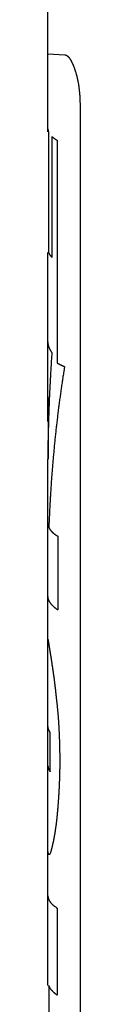
# Model space of a CAD drawing. Extents: x -180 to 180, y -270 to 265.
# Drawn here: x 38 to 38, y -95 to -85 of the extents above; entities that cross this region are included whole.
import ezdxf

# ---------------------------------------------------------------- set-up
doc = ezdxf.new("R2010")
doc.units = 0
doc.header["$LTSCALE"] = 10.16
doc.header["$MEASUREMENT"] = 0
doc.layers.add('DATA', color=7, linetype='CONTINUOUS')

msp = doc.modelspace()

# ---------------------------------------------------------------- linework, layer by layer
at = {"layer": 'DATA', "color": 7, "linetype": 'Continuous'}
for p, q in [((37.7869, -86.1442), (37.7869, -82.132)), ((37.7868, -85.3612), (37.9556, -85.37)), ((38.1095, -85.8854), (38.1095, -98.7072)), ((37.792, -86.1442), (37.792, -87.3589)), ((37.8281, -87.4081), (37.8281, -86.1933)), ((37.8806, -86.2302), (37.8806, -88.4717)), ((37.7869, -89.0585), (37.7869, -87.3589)), ((37.7878, -89.0585), (37.7878, -89.4397)), ((37.7869, -94.7362), (37.7869, -89.4397)), ((37.8851, -90.2144), (37.8851, -90.9563)), ((37.8102, -92.5834), (37.8102, -92.1898)), ((37.8806, -93.9566), (37.8806, -94.8335)), ((37.795, -94.7362), (37.795, -95.1757))]:
    msp.add_line(p, q, dxfattribs=at)
at = {"layer": 'DATA', "color": 7, "linetype": 'Continuous', "flags": 128}
for points in [[(37.9555, -85.37), (37.9572, -85.3701), (37.9588, -85.3703), (37.9604, -85.3706), (37.9621, -85.3709), (37.9637, -85.3714), (37.9653, -85.3718), (37.967, -85.3724), (37.9686, -85.373), (37.9702, -85.3737), (37.9718, -85.3745), (37.9735, -85.3754), (37.9751, -85.3763), (37.9767, -85.3773), (37.9783, -85.3783), (37.98, -85.3795), (37.9816, -85.3807), (37.9832, -85.3819), (37.9848, -85.3833), (37.9865, -85.3847), (37.9881, -85.3862), (37.9897, -85.3878), (37.9913, -85.3894), (37.9929, -85.3911), (37.9946, -85.3929), (37.9962, -85.3948), (37.9978, -85.3967), (37.9994, -85.3987), (38.001, -85.4008), (38.0026, -85.4029), (38.0042, -85.4051), (38.0059, -85.4074), (38.0075, -85.4098), (38.0091, -85.4122), (38.0107, -85.4147), (38.0123, -85.4173), (38.0139, -85.42), (38.0155, -85.4227), (38.0171, -85.4255), (38.0187, -85.4284), (38.0203, -85.4313), (38.0219, -85.4343), (38.0235, -85.4374), (38.0252, -85.4406), (38.0268, -85.4438), (38.0284, -85.4471), (38.03, -85.4505), (38.0316, -85.4539), (38.0332, -85.4574), (38.0348, -85.461), (38.0364, -85.4647), (38.038, -85.4684), (38.0396, -85.4722), (38.0412, -85.4761), (38.0428, -85.4801), (38.0443, -85.4841), (38.0459, -85.4882), (38.0475, -85.4923), (38.0491, -85.4966), (38.0507, -85.5009), (38.0523, -85.5053), (38.0539, -85.5097), (38.0555, -85.5143), (38.0571, -85.5189), (38.0587, -85.5236), (38.0603, -85.5283), (38.0618, -85.533), (38.0633, -85.5378), (38.0648, -85.5426), (38.0663, -85.5475), (38.0678, -85.5523), (38.0692, -85.5572), (38.0706, -85.5622), (38.072, -85.5671), (38.0733, -85.5721), (38.0746, -85.5772), (38.076, -85.5822), (38.0772, -85.5873), (38.0785, -85.5924), (38.0797, -85.5975), (38.0809, -85.6027), (38.0821, -85.6079), (38.0833, -85.6131), (38.0844, -85.6184), (38.0855, -85.6237), (38.0866, -85.629), (38.0876, -85.6343), (38.0887, -85.6397), (38.0897, -85.6451), (38.0906, -85.6505), (38.0916, -85.656), (38.0925, -85.6615), (38.0934, -85.667), (38.0943, -85.6726), (38.0952, -85.6781), (38.096, -85.6837), (38.0968, -85.6894), (38.0976, -85.6951), (38.0983, -85.7007), (38.0991, -85.7065), (38.0998, -85.7122), (38.1005, -85.718), (38.1011, -85.7238), (38.1018, -85.7297), (38.1024, -85.7356), (38.1029, -85.7415), (38.1035, -85.7474), (38.104, -85.7534), (38.1046, -85.7593), (38.105, -85.7654), (38.1055, -85.7714), (38.1059, -85.7775), (38.1063, -85.7836), (38.1067, -85.7898), (38.1071, -85.7959), (38.1074, -85.8021), (38.1077, -85.8084), (38.108, -85.8146), (38.1083, -85.8209), (38.1085, -85.8272), (38.1087, -85.8336), (38.1089, -85.8399), (38.1091, -85.8463), (38.1092, -85.8528), (38.1093, -85.8592), (38.1094, -85.8657), (38.1095, -85.8723), (38.1095, -85.8788), (38.1095, -85.8854), (38.1095, -85.8854)], [(37.7869, -88.8043), (37.7869, -88.806), (37.7869, -88.8077), (37.7869, -88.8095), (37.7869, -88.8112), (37.7869, -88.813), (37.7869, -88.8148), (37.7869, -88.8165), (37.7869, -88.8183), (37.7869, -88.8201), (37.7869, -88.8218), (37.7869, -88.8236), (37.7869, -88.8254), (37.7869, -88.8272), (37.7869, -88.829), (37.7869, -88.8308), (37.7869, -88.8326), (37.7869, -88.8344), (37.7869, -88.8362), (37.7869, -88.838), (37.7869, -88.8399), (37.7869, -88.8417), (37.7869, -88.8435), (37.7869, -88.8453), (37.7869, -88.8472), (37.7869, -88.849), (37.7869, -88.8509), (37.7869, -88.8527), (37.7869, -88.8546), (37.7869, -88.8564), (37.7869, -88.8583), (37.7869, -88.8602), (37.7869, -88.8621), (37.7869, -88.8639), (37.7869, -88.8658), (37.7869, -88.8677), (37.7869, -88.8696), (37.7869, -88.8715), (37.787, -88.8734), (37.787, -88.8753), (37.787, -88.8772), (37.787, -88.8791), (37.787, -88.881), (37.787, -88.883), (37.787, -88.8849), (37.787, -88.8868), (37.787, -88.8887), (37.787, -88.8907), (37.787, -88.8926), (37.787, -88.8946), (37.7871, -88.8965), (37.7871, -88.8985), (37.7871, -88.9005), (37.7871, -88.9024), (37.7871, -88.9044), (37.7871, -88.9064), (37.7871, -88.9083), (37.7871, -88.9103), (37.7871, -88.9123), (37.7872, -88.9143), (37.7872, -88.9163), (37.7872, -88.9183), (37.7872, -88.9203), (37.7872, -88.9223), (37.7872, -88.9243), (37.7872, -88.9264), (37.7872, -88.9284), (37.7873, -88.9304), (37.7873, -88.9324), (37.7873, -88.9345), (37.7873, -88.9365), (37.7873, -88.9385), (37.7873, -88.9406), (37.7873, -88.9426), (37.7873, -88.9446), (37.7874, -88.9467), (37.7874, -88.9487), (37.7874, -88.9508), (37.7874, -88.9528), (37.7874, -88.9549), (37.7874, -88.9569), (37.7874, -88.959), (37.7874, -88.961), (37.7874, -88.9631), (37.7875, -88.9652), (37.7875, -88.9672), (37.7875, -88.9693), (37.7875, -88.9714), (37.7875, -88.9735), (37.7875, -88.9755), (37.7875, -88.9776), (37.7875, -88.9797), (37.7875, -88.9818), (37.7875, -88.9839), (37.7876, -88.986), (37.7876, -88.9881), (37.7876, -88.9902), (37.7876, -88.9923), (37.7876, -88.9944), (37.7876, -88.9965), (37.7876, -88.9986), (37.7876, -89.0007), (37.7876, -89.0028), (37.7876, -89.0049), (37.7876, -89.007), (37.7876, -89.0091), (37.7876, -89.0112), (37.7877, -89.0134), (37.7877, -89.0155), (37.7877, -89.0176), (37.7877, -89.0198), (37.7877, -89.0219), (37.7877, -89.024), (37.7877, -89.0262), (37.7877, -89.0283), (37.7877, -89.0304), (37.7877, -89.0326), (37.7877, -89.0347), (37.7877, -89.0369), (37.7877, -89.039), (37.7877, -89.0412), (37.7877, -89.0434), (37.7877, -89.0455), (37.7878, -89.0477), (37.7878, -89.0498), (37.7878, -89.052), (37.7878, -89.0542), (37.7878, -89.0564), (37.7878, -89.0585), (37.7878, -89.0585)], [(37.7921, -91.2811), (37.7923, -91.2825), (37.7925, -91.2839), (37.7928, -91.2853), (37.793, -91.2868), (37.7932, -91.2882), (37.7934, -91.2897), (37.7936, -91.2912), (37.7938, -91.2927), (37.794, -91.2942), (37.7943, -91.2957), (37.7945, -91.2973), (37.7947, -91.2988), (37.795, -91.3004), (37.7952, -91.302), (37.7954, -91.3036), (37.7957, -91.3052), (37.7959, -91.3068), (37.7962, -91.3085), (37.7964, -91.3101), (37.7967, -91.3118), (37.7969, -91.3135), (37.7972, -91.3152), (37.7975, -91.3169), (37.7977, -91.3186), (37.798, -91.3204), (37.7983, -91.3221), (37.7985, -91.3239), (37.7988, -91.3257), (37.7991, -91.3275), (37.7994, -91.3293), (37.7996, -91.3311), (37.7999, -91.333), (37.8002, -91.3348), (37.8005, -91.3367), (37.8008, -91.3386), (37.8011, -91.3405), (37.8014, -91.3424), (37.8017, -91.3443), (37.802, -91.3462), (37.8023, -91.3482), (37.8026, -91.3502), (37.803, -91.3522), (37.8033, -91.3542), (37.8036, -91.3562), (37.8039, -91.3582), (37.8043, -91.3602), (37.8046, -91.3623), (37.8049, -91.3644), (37.8053, -91.3664), (37.8056, -91.3685), (37.8059, -91.3707), (37.8063, -91.3728), (37.8066, -91.3749), (37.807, -91.3771), (37.8073, -91.3792), (37.8077, -91.3814), (37.808, -91.3836), (37.8084, -91.3858), (37.8088, -91.3881), (37.8091, -91.3903), (37.8095, -91.3926), (37.8099, -91.3948), (37.8102, -91.3971), (37.8106, -91.3994), (37.811, -91.4017), (37.8114, -91.4041), (37.8118, -91.4064), (37.8122, -91.4088), (37.8126, -91.4112), (37.8129, -91.4136), (37.8133, -91.4161), (37.8137, -91.4186), (37.8141, -91.4211), (37.8145, -91.4236), (37.815, -91.4261), (37.8154, -91.4287), (37.8158, -91.4313), (37.8162, -91.4339), (37.8166, -91.4365), (37.817, -91.4392), (37.8175, -91.4419), (37.8179, -91.4446), (37.8183, -91.4473), (37.8187, -91.4501), (37.8192, -91.4529), (37.8196, -91.4556), (37.82, -91.4585), (37.8205, -91.4613), (37.8209, -91.4642), (37.8214, -91.4671), (37.8218, -91.47), (37.8223, -91.4729), (37.8227, -91.4759), (37.8232, -91.4789), (37.8236, -91.4819), (37.8241, -91.4849), (37.8246, -91.4879), (37.825, -91.491), (37.8255, -91.4941), (37.826, -91.4972), (37.8265, -91.5004), (37.8269, -91.5035), (37.8274, -91.5067), (37.8279, -91.5099), (37.8284, -91.5132), (37.8289, -91.5164), (37.8294, -91.5197), (37.8299, -91.523), (37.8304, -91.5263), (37.8308, -91.5297), (37.8314, -91.5331), (37.8319, -91.5364), (37.8324, -91.5399), (37.8329, -91.5433), (37.8334, -91.5468), (37.8339, -91.5503), (37.8344, -91.5538), (37.8349, -91.5573), (37.8355, -91.5609), (37.836, -91.5644), (37.8365, -91.568), (37.837, -91.5717), (37.8376, -91.5753), (37.8381, -91.579), (37.8386, -91.5827), (37.8392, -91.5864), (37.8397, -91.5901), (37.8403, -91.5939), (37.8408, -91.5977), (37.8414, -91.6015), (37.8419, -91.6054), (37.8425, -91.6094), (37.843, -91.6134), (37.8436, -91.6174), (37.8442, -91.6215), (37.8447, -91.6257), (37.8453, -91.6299), (37.8459, -91.6342), (37.8465, -91.6385), (37.847, -91.6428), (37.8476, -91.6472), (37.8482, -91.6517), (37.8488, -91.6562), (37.8494, -91.6608), (37.85, -91.6654), (37.8506, -91.6701), (37.8512, -91.6748), (37.8517, -91.6795), (37.8524, -91.6843), (37.853, -91.6892), (37.8536, -91.6941), (37.8542, -91.6991), (37.8548, -91.7041), (37.8554, -91.7092), (37.856, -91.7143), (37.8566, -91.7195), (37.8573, -91.7247), (37.8579, -91.73), (37.8585, -91.7353), (37.8591, -91.7407), (37.8598, -91.7461), (37.8604, -91.7516), (37.861, -91.7571), (37.8617, -91.7627), (37.8623, -91.7684), (37.863, -91.774), (37.8636, -91.7798), (37.8643, -91.7856), (37.8649, -91.7914), (37.8656, -91.7973), (37.8662, -91.8032), (37.8669, -91.8092), (37.8676, -91.8152), (37.8682, -91.8213), (37.8689, -91.8275), (37.8696, -91.8337), (37.8702, -91.8399), (37.8709, -91.8462), (37.8716, -91.8525), (37.8723, -91.8589), (37.873, -91.8654), (37.8737, -91.8719), (37.8743, -91.8784), (37.875, -91.885), (37.8757, -91.8917), (37.8764, -91.8984), (37.8771, -91.9051), (37.8778, -91.9119), (37.8785, -91.9188), (37.8793, -91.9257), (37.88, -91.9327), (37.8807, -91.9397), (37.8814, -91.9467), (37.8821, -91.9538), (37.8828, -91.9609), (37.8835, -91.968), (37.8841, -91.9752), (37.8848, -91.9823), (37.8854, -91.9896), (37.8861, -91.9968), (37.8867, -92.0041), (37.8873, -92.0114), (37.8879, -92.0187), (37.8885, -92.026), (37.8891, -92.0334), (37.8897, -92.0408), (37.8902, -92.0482), (37.8908, -92.0557), (37.8913, -92.0632), (37.8919, -92.0707), (37.8924, -92.0782), (37.8929, -92.0858), (37.8934, -92.0934), (37.8939, -92.101), (37.8944, -92.1087), (37.8948, -92.1164), (37.8953, -92.1241), (37.8957, -92.1318), (37.8962, -92.1396), (37.8966, -92.1474), (37.897, -92.1552), (37.8974, -92.163), (37.8978, -92.1709), (37.8982, -92.1788), (37.8986, -92.1867), (37.899, -92.1947), (37.8993, -92.2027), (37.8997, -92.2107), (37.9, -92.2187), (37.9003, -92.2268), (37.9006, -92.2349), (37.9009, -92.243), (37.9012, -92.2512), (37.9015, -92.2593), (37.9018, -92.2675), (37.902, -92.2758), (37.9023, -92.284), (37.9025, -92.2923), (37.9028, -92.3006), (37.903, -92.309), (37.9032, -92.3174), (37.9034, -92.3257), (37.9036, -92.3342), (37.9038, -92.3426), (37.9039, -92.3511), (37.9041, -92.3596), (37.9042, -92.3681), (37.9044, -92.3767), (37.9045, -92.3853), (37.9046, -92.3939), (37.9047, -92.4026), (37.9048, -92.4112), (37.9049, -92.4199), (37.905, -92.4287), (37.905, -92.4374), (37.9051, -92.4462), (37.9051, -92.4462)], [(37.9051, -92.4462), (37.9051, -92.4508), (37.9051, -92.4554), (37.9051, -92.46), (37.9051, -92.4646), (37.9051, -92.4693), (37.9051, -92.4739), (37.9051, -92.4785), (37.9051, -92.4831), (37.9051, -92.4876), (37.9051, -92.4922), (37.9051, -92.4968), (37.9051, -92.5014), (37.9051, -92.506), (37.905, -92.5106), (37.905, -92.5152), (37.905, -92.5198), (37.9049, -92.5243), (37.9049, -92.5289), (37.9049, -92.5335), (37.9048, -92.5381), (37.9047, -92.5426), (37.9047, -92.5472), (37.9046, -92.5518), (37.9046, -92.5563), (37.9045, -92.5609), (37.9044, -92.5654), (37.9044, -92.57), (37.9043, -92.5746), (37.9042, -92.5791), (37.9041, -92.5837), (37.904, -92.5882), (37.9039, -92.5928), (37.9038, -92.5973), (37.9037, -92.6018), (37.9036, -92.6064), (37.9035, -92.6109), (37.9034, -92.6155), (37.9033, -92.62), (37.9031, -92.6245), (37.903, -92.6291), (37.9029, -92.6336), (37.9028, -92.6381), (37.9026, -92.6426), (37.9025, -92.6471), (37.9023, -92.6517), (37.9022, -92.6562), (37.902, -92.6607), (37.9019, -92.6652), (37.9017, -92.6697), (37.9016, -92.6742), (37.9014, -92.6787), (37.9012, -92.6832), (37.9011, -92.6877), (37.9009, -92.6922), (37.9007, -92.6967), (37.9005, -92.7012), (37.9003, -92.7057), (37.9001, -92.7102), (37.8999, -92.7147), (37.8997, -92.7192), (37.8995, -92.7237), (37.8993, -92.7282), (37.8991, -92.7326), (37.8989, -92.7371), (37.8987, -92.7416), (37.8984, -92.7461), (37.8982, -92.7505), (37.898, -92.755), (37.8978, -92.7594), (37.8975, -92.7639), (37.8973, -92.7683), (37.8971, -92.7727), (37.8968, -92.7772), (37.8966, -92.7816), (37.8963, -92.786), (37.8961, -92.7904), (37.8958, -92.7948), (37.8956, -92.7992), (37.8953, -92.8036), (37.8951, -92.808), (37.8948, -92.8123), (37.8945, -92.8167), (37.8943, -92.8211), (37.894, -92.8254), (37.8937, -92.8298), (37.8934, -92.8341), (37.8932, -92.8385), (37.8929, -92.8428), (37.8926, -92.8471), (37.8923, -92.8515), (37.892, -92.8558), (37.8917, -92.8601), (37.8914, -92.8644), (37.8911, -92.8687), (37.8908, -92.873), (37.8905, -92.8773), (37.8902, -92.8815), (37.8899, -92.8858), (37.8896, -92.8901), (37.8893, -92.8943), (37.889, -92.8986), (37.8887, -92.9028), (37.8884, -92.9071), (37.888, -92.9113), (37.8877, -92.9155), (37.8874, -92.9198), (37.887, -92.924), (37.8867, -92.9282), (37.8864, -92.9324), (37.886, -92.9366), (37.8857, -92.9408), (37.8853, -92.945), (37.885, -92.9492), (37.8846, -92.9533), (37.8843, -92.9575), (37.8839, -92.9617), (37.8836, -92.9658), (37.8832, -92.97), (37.8828, -92.9741), (37.8825, -92.9783), (37.8821, -92.9824), (37.8817, -92.9865), (37.8814, -92.9906), (37.881, -92.9947), (37.8806, -92.9988), (37.8802, -93.0029), (37.8798, -93.007), (37.8794, -93.0111), (37.8794, -93.0111)], [(37.8794, -93.0111), (37.879, -93.0161), (37.8785, -93.0211), (37.878, -93.0261), (37.8775, -93.031), (37.877, -93.0359), (37.8765, -93.0408), (37.876, -93.0457), (37.8755, -93.0506), (37.8749, -93.0554), (37.8744, -93.0603), (37.8739, -93.0651), (37.8733, -93.0699), (37.8728, -93.0746), (37.8723, -93.0794), (37.8717, -93.0841), (37.8711, -93.0888), (37.8706, -93.0935), (37.87, -93.0982), (37.8695, -93.1028), (37.8689, -93.1075), (37.8683, -93.1121), (37.8677, -93.1167), (37.8671, -93.1213), (37.8665, -93.1258), (37.8659, -93.1303), (37.8653, -93.1349), (37.8647, -93.1394), (37.8641, -93.1438), (37.8635, -93.1483), (37.8628, -93.1527), (37.8622, -93.1572), (37.8616, -93.1616), (37.8609, -93.1659), (37.8603, -93.1703), (37.8596, -93.1747), (37.859, -93.179), (37.8583, -93.1833), (37.8577, -93.1876), (37.857, -93.1918), (37.8563, -93.1961), (37.8556, -93.2003), (37.855, -93.2045), (37.8543, -93.2087), (37.8536, -93.2129), (37.8529, -93.217), (37.8522, -93.2212), (37.8515, -93.2253), (37.8507, -93.2294), (37.85, -93.2334), (37.8493, -93.2375), (37.8486, -93.2415), (37.8478, -93.2455), (37.8471, -93.2495), (37.8464, -93.2535), (37.8456, -93.2575), (37.8448, -93.2614), (37.8441, -93.2653), (37.8433, -93.2692), (37.8426, -93.2731), (37.8418, -93.277), (37.841, -93.2808), (37.8402, -93.2846), (37.8394, -93.2884), (37.8386, -93.2922), (37.8378, -93.296), (37.837, -93.2996), (37.8363, -93.3033), (37.8355, -93.3069), (37.8347, -93.3104), (37.8339, -93.3139), (37.8332, -93.3173), (37.8324, -93.3206), (37.8317, -93.3239), (37.8309, -93.3272), (37.8302, -93.3303), (37.8294, -93.3335), (37.8287, -93.3366), (37.828, -93.3396), (37.8273, -93.3425), (37.8266, -93.3455), (37.8258, -93.3483), (37.8251, -93.3511), (37.8244, -93.3538), (37.8237, -93.3565), (37.8231, -93.3592), (37.8224, -93.3617), (37.8217, -93.3643), (37.821, -93.3667), (37.8204, -93.3691), (37.8197, -93.3715), (37.819, -93.3738), (37.8184, -93.376), (37.8177, -93.3782), (37.8171, -93.3803), (37.8165, -93.3824), (37.8158, -93.3844), (37.8152, -93.3864), (37.8146, -93.3883), (37.814, -93.3901), (37.8134, -93.3919), (37.8127, -93.3937), (37.8121, -93.3953), (37.8116, -93.397), (37.811, -93.3985), (37.8104, -93.4), (37.8098, -93.4015), (37.8092, -93.4029), (37.8087, -93.4043), (37.8081, -93.4055), (37.8075, -93.4068), (37.807, -93.408), (37.8064, -93.4091), (37.8059, -93.4102), (37.8054, -93.4112), (37.8048, -93.4121), (37.8043, -93.413), (37.8038, -93.4139), (37.8033, -93.4147), (37.8028, -93.4154), (37.8022, -93.4161), (37.8017, -93.4167), (37.8013, -93.4173), (37.8008, -93.4178), (37.8003, -93.4182), (37.7998, -93.4186), (37.7993, -93.419), (37.7989, -93.4193), (37.7984, -93.4195), (37.7984, -93.4195)]]:
    msp.add_lwpolyline(points, dxfattribs=at)
for points in [[(37.7869, -86.116), (37.7869, -86.117), (37.7869, -86.117, 0.002973), (37.7869, -86.118), (37.7869, -86.118, 0.002989), (37.7869, -86.119), (37.7869, -86.119, 0.003), (37.787, -86.1199), (37.787, -86.1199, 0.003004), (37.787, -86.1209), (37.787, -86.1209, 0.00301), (37.7871, -86.1218), (37.7871, -86.1218), (37.7871, -86.1218, 0.003015), (37.7871, -86.1228), (37.7871, -86.1228, 0.00302), (37.7872, -86.1238), (37.7872, -86.1238, 0.003023), (37.7873, -86.1247), (37.7873, -86.1247, 0.003026), (37.7874, -86.1256), (37.7874, -86.1256, 0.003028), (37.7876, -86.1266), (37.7876, -86.1266, 0.003028), (37.7877, -86.1276), (37.7877, -86.1276), (37.7877, -86.1276, 0.003026), (37.7878, -86.1285), (37.7878, -86.1285), (37.7878, -86.1285, 0.003028), (37.788, -86.1294), (37.788, -86.1294, 0.003031), (37.7882, -86.1304), (37.7882, -86.1304, 0.003021), (37.7883, -86.1313), (37.7883, -86.1313), (37.7883, -86.1313, 0.002999), (37.7885, -86.1323), (37.7885, -86.1323, 0.00302), (37.7887, -86.1332), (37.7887, -86.1332, 0.003075), (37.7889, -86.1341), (37.7889, -86.1341, 0.002983), (37.7891, -86.135), (37.7891, -86.135, 0.00278), (37.7894, -86.1359), (37.7894, -86.1359, 0.003058), (37.7896, -86.1369), (37.7896, -86.1369, 0.003629), (37.7899, -86.1378), (37.7899, -86.1378, 0.00275), (37.7901, -86.1387), (37.7901, -86.1387, 0.000952), (37.7904, -86.1395), (37.7904, -86.1395, 0.003854), (37.7907, -86.1405), (37.7907, -86.1405), (37.7907, -86.1405, 0.00658), (37.7913, -86.1421), (37.7913, -86.1421, 0.003201), (37.792, -86.1442)], [(37.8281, -86.1933), (37.8296, -86.1945), (37.8296, -86.1945, 0.002246), (37.831, -86.1958), (37.831, -86.1958, 0.002214), (37.8325, -86.1971), (37.8325, -86.1971), (37.8325, -86.1971, 0.002176), (37.834, -86.1983), (37.834, -86.1983, 0.002134), (37.8355, -86.1996), (37.8355, -86.1996, 0.002093), (37.837, -86.2009), (37.837, -86.2009, 0.002056), (37.8386, -86.2021), (37.8386, -86.2021, 0.002018), (37.8402, -86.2034), (37.8402, -86.2034, 0.001981), (37.8418, -86.2046), (37.8418, -86.2046), (37.8418, -86.2046, 0.001944), (37.8434, -86.2059), (37.8434, -86.2059, 0.00191), (37.8451, -86.2071), (37.8451, -86.2071), (37.8451, -86.2071, 0.001874), (37.8468, -86.2084), (37.8468, -86.2084, 0.00184), (37.8485, -86.2096), (37.8485, -86.2096, 0.001807), (37.8502, -86.2108), (37.8502, -86.2108, 0.001778), (37.8519, -86.2121), (37.8519, -86.2121, 0.001742), (37.8537, -86.2133), (37.8537, -86.2133, 0.001701), (37.8555, -86.2145), (37.8555, -86.2145), (37.8555, -86.2145, 0.001685), (37.8573, -86.2158), (37.8573, -86.2158, 0.001688), (37.8591, -86.217), (37.8591, -86.217, 0.001611), (37.861, -86.2182), (37.861, -86.2182), (37.861, -86.2182, 0.001481), (37.8628, -86.2194), (37.8628, -86.2194, 0.001604), (37.8647, -86.2206), (37.8647, -86.2206, 0.001872), (37.8667, -86.2219), (37.8667, -86.2219), (37.8667, -86.2219, 0.001397), (37.8685, -86.223), (37.8685, -86.223), (37.8685, -86.223, 0.000483), (37.8702, -86.2241), (37.8702, -86.2241), (37.8702, -86.2241, 0.001923), (37.8725, -86.2254), (37.8725, -86.2254, 0.003201), (37.876, -86.2275), (37.876, -86.2275), (37.876, -86.2275, 0.001527), (37.8806, -86.2302), (37.8806, -86.2302)], [(37.792, -87.3589), (37.7926, -87.3606), (37.7926, -87.3606, 0.005138), (37.7933, -87.3623), (37.7933, -87.3623, 0.005089), (37.7941, -87.364), (37.7941, -87.364, 0.005019), (37.7949, -87.3657), (37.7949, -87.3657, 0.004932), (37.7957, -87.3674), (37.7957, -87.3674, 0.004847), (37.7965, -87.3691), (37.7965, -87.3691, 0.004765), (37.7974, -87.3707), (37.7974, -87.3707, 0.00468), (37.7983, -87.3724), (37.7983, -87.3724, 0.004593), (37.7993, -87.3741), (37.7993, -87.3741, 0.004506), (37.8003, -87.3757), (37.8003, -87.3757, 0.00442), (37.8014, -87.3774), (37.8014, -87.3774, 0.004331), (37.8024, -87.379), (37.8024, -87.379, 0.004243), (37.8035, -87.3807), (37.8035, -87.3807, 0.004158), (37.8047, -87.3823), (37.8047, -87.3823, 0.004079), (37.8059, -87.384), (37.8059, -87.384, 0.003982), (37.8071, -87.3856), (37.8071, -87.3856, 0.003875), (37.8084, -87.3872), (37.8084, -87.3872, 0.003823), (37.8097, -87.3889), (37.8097, -87.3889), (37.8097, -87.3889, 0.003813), (37.811, -87.3905), (37.811, -87.3905, 0.003624), (37.8124, -87.3921), (37.8124, -87.3921, 0.003316), (37.8138, -87.3937), (37.8138, -87.3937, 0.003575), (37.8153, -87.3953), (37.8153, -87.3953, 0.004146), (37.8168, -87.397), (37.8168, -87.397, 0.003078), (37.8183, -87.3985), (37.8183, -87.3985, 0.001064), (37.8196, -87.3999), (37.8196, -87.3999), (37.8196, -87.3999, 0.004206), (37.8214, -87.4017), (37.8214, -87.4017, 0.00692), (37.8243, -87.4045), (37.8243, -87.4045, 0.00327), (37.8281, -87.408), (37.8281, -87.408)], [(37.829, -88.3696), (37.8263, -88.3657), (37.8263, -88.3657, -0.003735), (37.8237, -88.3618), (37.8237, -88.3618, -0.003795), (37.8212, -88.3579), (37.8212, -88.3579, -0.003877), (37.8188, -88.354), (37.8188, -88.354, -0.00398), (37.8164, -88.3501), (37.8164, -88.3501, -0.004079), (37.8141, -88.3462), (37.8141, -88.3462, -0.004175), (37.812, -88.3423), (37.812, -88.3423, -0.004273), (37.8099, -88.3384), (37.8099, -88.3384, -0.004373), (37.8079, -88.3345), (37.8079, -88.3345, -0.004475), (37.806, -88.3305), (37.806, -88.3305, -0.004577), (37.8041, -88.3266), (37.8041, -88.3266, -0.004678), (37.8024, -88.3227), (37.8024, -88.3227, -0.004777), (37.8007, -88.3188), (37.8007, -88.3188, -0.004883), (37.7992, -88.3148), (37.7992, -88.3148), (37.7992, -88.3148, -0.004994), (37.7977, -88.3109), (37.7977, -88.3109, -0.005081), (37.7963, -88.307), (37.7963, -88.307, -0.005148), (37.795, -88.3031), (37.795, -88.3031, -0.005292), (37.7938, -88.2991), (37.7938, -88.2991, -0.005502), (37.7927, -88.2952), (37.7927, -88.2952, -0.005435), (37.7917, -88.2913), (37.7917, -88.2913, -0.005147), (37.7908, -88.2873), (37.7908, -88.2873, -0.00578), (37.79, -88.2834), (37.79, -88.2834, -0.007025), (37.7893, -88.2793), (37.7893, -88.2793, -0.005388), (37.7886, -88.2755), (37.7886, -88.2755, -0.001808), (37.7881, -88.2721), (37.7881, -88.2721, -0.007761), (37.7876, -88.2676), (37.7876, -88.2676, -0.013643), (37.7872, -88.2608), (37.7872, -88.2608, -0.006723), (37.7869, -88.2518)], [(37.7878, -89.4397), (37.7882, -89.4032), (37.7882, -89.4032, -0.000481), (37.7886, -89.3668), (37.7886, -89.3668), (37.7886, -89.3668, -0.000483), (37.7892, -89.3305), (37.7892, -89.3305), (37.7892, -89.3305, -0.000484), (37.7898, -89.2942), (37.7898, -89.2942), (37.7898, -89.2942, -0.000482), (37.7905, -89.2579), (37.7905, -89.2579), (37.7905, -89.2579, -0.000481), (37.7912, -89.2217), (37.7912, -89.2217, -0.00048), (37.792, -89.1856), (37.792, -89.1856, -0.000479), (37.7929, -89.1495), (37.7929, -89.1495, -0.000478), (37.7939, -89.1134), (37.7939, -89.1134, -0.000478), (37.7949, -89.0774), (37.7949, -89.0774, -0.000477), (37.796, -89.0415), (37.796, -89.0415, -0.000476), (37.7971, -89.0056), (37.7971, -89.0056, -0.000475), (37.7984, -88.9698), (37.7984, -88.9698, -0.000475), (37.7996, -88.934), (37.7996, -88.934), (37.7996, -88.934, -0.000474), (37.801, -88.8983), (37.801, -88.8983), (37.801, -88.8983, -0.000473), (37.8024, -88.8626), (37.8024, -88.8626, -0.000469), (37.8039, -88.827), (37.8039, -88.827), (37.8039, -88.827, -0.000472), (37.8055, -88.7915), (37.8055, -88.7915), (37.8055, -88.7915, -0.000481), (37.8071, -88.7559), (37.8071, -88.7559), (37.8071, -88.7559, -0.000467), (37.8088, -88.7205), (37.8088, -88.7205, -0.000436), (37.8105, -88.6855), (37.8105, -88.6855), (37.8105, -88.6855, -0.000479), (37.8123, -88.6498), (37.8123, -88.6498), (37.8123, -88.6498, -0.000569), (37.8142, -88.6135), (37.8142, -88.6135, -0.000433), (37.8161, -88.5794), (37.8161, -88.5794), (37.8161, -88.5794, -0.000153), (37.8178, -88.5486), (37.8178, -88.5486), (37.8178, -88.5486, -0.000606), (37.8202, -88.5092), (37.8202, -88.5092), (37.8202, -88.5092, -0.00104), (37.8239, -88.4487), (37.8239, -88.4487, -0.000511), (37.829, -88.3696)], [(37.8806, -88.4716), (37.8827, -88.4729), (37.8827, -88.4729, 0.001345), (37.8849, -88.4741), (37.8849, -88.4741), (37.8849, -88.4741, 0.001329), (37.887, -88.4753), (37.887, -88.4753, 0.001309), (37.8892, -88.4765), (37.8892, -88.4765, 0.001285), (37.8915, -88.4777), (37.8915, -88.4777), (37.8915, -88.4777, 0.001263), (37.8937, -88.4789), (37.8937, -88.4789), (37.8937, -88.4789, 0.001243), (37.896, -88.4801), (37.896, -88.4801, 0.001222), (37.8982, -88.4813), (37.8982, -88.4813, 0.001202), (37.9005, -88.4825), (37.9005, -88.4825), (37.9005, -88.4825, 0.001182), (37.9029, -88.4837), (37.9029, -88.4837, 0.001163), (37.9052, -88.4849), (37.9052, -88.4849, 0.001144), (37.9076, -88.486), (37.9076, -88.486), (37.9076, -88.486, 0.001126), (37.9099, -88.4872), (37.9099, -88.4872, 0.001108), (37.9123, -88.4884), (37.9123, -88.4884, 0.001093), (37.9148, -88.4896), (37.9148, -88.4896, 0.001073), (37.9172, -88.4907), (37.9172, -88.4907), (37.9172, -88.4907, 0.00105), (37.9197, -88.4919), (37.9197, -88.4919, 0.001042), (37.9222, -88.4931), (37.9222, -88.4931), (37.9222, -88.4931, 0.001046), (37.9247, -88.4942), (37.9247, -88.4942, 0.001001), (37.9272, -88.4954), (37.9272, -88.4954, 0.000922), (37.9297, -88.4965), (37.9297, -88.4965, 0.001001), (37.9323, -88.4977), (37.9323, -88.4977, 0.001171), (37.935, -88.4989), (37.935, -88.4989, 0.000877), (37.9375, -88.5), (37.9375, -88.5), (37.9375, -88.5, 0.000304), (37.9398, -88.501), (37.9398, -88.501, 0.00121), (37.9427, -88.5023), (37.9427, -88.5023), (37.9427, -88.5023, 0.002023), (37.9474, -88.5042), (37.9474, -88.5042), (37.9474, -88.5042, 0.000969), (37.9535, -88.5068), (37.9535, -88.5068)], [(37.9535, -88.5068), (37.9455, -88.5572), (37.9455, -88.5572, 0.001027), (37.9376, -88.6078), (37.9376, -88.6078, 0.001013), (37.93, -88.6587), (37.93, -88.6587, 0.001008), (37.9225, -88.7098), (37.9225, -88.7098, 0.001014), (37.9152, -88.7612), (37.9152, -88.7612), (37.9152, -88.7612, 0.001015), (37.908, -88.8128), (37.908, -88.8128, 0.001016), (37.901, -88.8648), (37.901, -88.8648, 0.001016), (37.8943, -88.9169), (37.8943, -88.9169, 0.001017), (37.8876, -88.9694), (37.8876, -88.9694), (37.8876, -88.9694, 0.001018), (37.8812, -89.022), (37.8812, -89.022, 0.00102), (37.875, -89.075), (37.875, -89.075, 0.00102), (37.869, -89.1282), (37.869, -89.1282, 0.001021), (37.8632, -89.1816), (37.8632, -89.1816, 0.001022), (37.8575, -89.2353), (37.8575, -89.2353), (37.8575, -89.2353, 0.001026), (37.8521, -89.2892), (37.8521, -89.2892, 0.001023), (37.8468, -89.3434), (37.8468, -89.3434), (37.8468, -89.3434, 0.001018), (37.8418, -89.3978), (37.8418, -89.3978), (37.8418, -89.3978, 0.001028), (37.837, -89.4524), (37.837, -89.4524), (37.837, -89.4524, 0.001052), (37.8323, -89.5074), (37.8323, -89.5074), (37.8323, -89.5074, 0.001021), (37.8279, -89.5624), (37.8279, -89.5624), (37.8279, -89.5624, 0.000952), (37.8237, -89.6173), (37.8237, -89.6173, 0.001056), (37.8197, -89.6734), (37.8197, -89.6734, 0.001268), (37.8159, -89.731), (37.8159, -89.731), (37.8159, -89.731, 0.000954), (37.8124, -89.7853), (37.8124, -89.7853, 0.000311), (37.8094, -89.8344), (37.8094, -89.8344), (37.8094, -89.8344, 0.001364), (37.806, -89.898), (37.806, -89.898, 0.002353), (37.8014, -89.9967), (37.8014, -89.9967, 0.001139), (37.7958, -90.1262)], [(37.7958, -90.1262), (37.7973, -90.1293), (37.7973, -90.1293, 0.007467), (37.7989, -90.1324), (37.7989, -90.1324, 0.007335), (37.8006, -90.1355), (37.8006, -90.1355, 0.007151), (37.8024, -90.1386), (37.8024, -90.1386, 0.006928), (37.8043, -90.1417), (37.8043, -90.1417, 0.006714), (37.8063, -90.1448), (37.8063, -90.1448, 0.00651), (37.8084, -90.1478), (37.8084, -90.1478, 0.006303), (37.8107, -90.1509), (37.8107, -90.1509, 0.006099), (37.813, -90.1539), (37.813, -90.1539, 0.005896), (37.8155, -90.1569), (37.8155, -90.1569), (37.8155, -90.1569, 0.0057), (37.818, -90.1599), (37.818, -90.1599, 0.005504), (37.8207, -90.1629), (37.8207, -90.1629, 0.005313), (37.8234, -90.1659), (37.8234, -90.1659, 0.005132), (37.8263, -90.1688), (37.8263, -90.1688, 0.004963), (37.8292, -90.1718), (37.8292, -90.1718, 0.004777), (37.8323, -90.1747), (37.8323, -90.1747, 0.004584), (37.8354, -90.1777), (37.8354, -90.1777, 0.00446), (37.8387, -90.1806), (37.8387, -90.1806, 0.004387), (37.842, -90.1835), (37.842, -90.1835), (37.842, -90.1835, 0.004115), (37.8455, -90.1863), (37.8455, -90.1863, 0.003722), (37.849, -90.1892), (37.849, -90.1892, 0.003959), (37.8526, -90.1921), (37.8526, -90.1921, 0.004522), (37.8565, -90.195), (37.8565, -90.195), (37.8565, -90.195, 0.00332), (37.8602, -90.1977), (37.8602, -90.1977, 0.001158), (37.8636, -90.2002), (37.8636, -90.2002, 0.004457), (37.8681, -90.2033), (37.8681, -90.2033, 0.007177), (37.8754, -90.2081), (37.8754, -90.2081, 0.003343), (37.8851, -90.2144)], [(37.8851, -90.9564), (37.8789, -90.9518), (37.8789, -90.9518, -0.003715), (37.8729, -90.9473), (37.8729, -90.9473), (37.8729, -90.9473, -0.003836), (37.8671, -90.9427), (37.8671, -90.9427, -0.004), (37.8615, -90.9382), (37.8615, -90.9382), (37.8615, -90.9382, -0.004207), (37.8561, -90.9336), (37.8561, -90.9336, -0.004419), (37.8509, -90.929), (37.8509, -90.929, -0.004633), (37.8458, -90.9244), (37.8458, -90.9244, -0.004865), (37.841, -90.9198), (37.841, -90.9198, -0.00511), (37.8363, -90.9153), (37.8363, -90.9153), (37.8363, -90.9153, -0.005374), (37.8318, -90.9107), (37.8318, -90.9107, -0.005649), (37.8276, -90.9061), (37.8276, -90.9061, -0.005942), (37.8235, -90.9015), (37.8235, -90.9015, -0.006246), (37.8197, -90.8968), (37.8197, -90.8968, -0.006578), (37.816, -90.8922), (37.816, -90.8922, -0.006932), (37.8125, -90.8876), (37.8125, -90.8876, -0.007274), (37.8093, -90.8829), (37.8093, -90.8829, -0.007595), (37.8063, -90.8783), (37.8063, -90.8783, -0.008055), (37.8034, -90.8737), (37.8034, -90.8737, -0.008638), (37.8008, -90.869), (37.8008, -90.869, -0.008799), (37.7984, -90.8644), (37.7984, -90.8644, -0.008564), (37.7963, -90.8598), (37.7963, -90.8598, -0.009904), (37.7943, -90.8551), (37.7943, -90.8551, -0.012436), (37.7926, -90.8503), (37.7926, -90.8503, -0.009801), (37.7911, -90.8458), (37.7911, -90.8458, -0.003278), (37.7898, -90.8417), (37.7898, -90.8417, -0.014565), (37.7888, -90.8365), (37.7888, -90.8365, -0.026648), (37.7878, -90.8284), (37.7878, -90.8284, -0.013417), (37.7869, -90.8178)], [(37.7869, -91.2495), (37.7869, -91.2506), (37.7869, -91.2506, 0.002771), (37.7869, -91.2516), (37.7869, -91.2516), (37.7869, -91.2516, 0.00278), (37.7869, -91.2527), (37.7869, -91.2527, 0.002784), (37.787, -91.2538), (37.787, -91.2538, 0.002783), (37.787, -91.2548), (37.787, -91.2548, 0.002783), (37.7871, -91.2559), (37.7871, -91.2559), (37.7871, -91.2559, 0.002782), (37.7872, -91.257), (37.7872, -91.257), (37.7872, -91.257, 0.002781), (37.7872, -91.258), (37.7872, -91.258, 0.002779), (37.7873, -91.2591), (37.7873, -91.2591, 0.002776), (37.7875, -91.2602), (37.7875, -91.2602, 0.002773), (37.7876, -91.2612), (37.7876, -91.2612, 0.002769), (37.7877, -91.2623), (37.7877, -91.2623, 0.002762), (37.7879, -91.2633), (37.7879, -91.2633, 0.002759), (37.788, -91.2644), (37.788, -91.2644, 0.002758), (37.7882, -91.2654), (37.7882, -91.2654, 0.002745), (37.7884, -91.2665), (37.7884, -91.2665, 0.002721), (37.7886, -91.2675), (37.7886, -91.2675, 0.002736), (37.7888, -91.2686), (37.7888, -91.2686), (37.7888, -91.2686, 0.002782), (37.789, -91.2697), (37.789, -91.2697, 0.002695), (37.7892, -91.2707), (37.7892, -91.2707), (37.7892, -91.2707, 0.002509), (37.7895, -91.2717), (37.7895, -91.2717), (37.7895, -91.2717, 0.002757), (37.7897, -91.2728), (37.7897, -91.2728), (37.7897, -91.2728, 0.003268), (37.79, -91.2738), (37.79, -91.2738, 0.002473), (37.7903, -91.2749), (37.7903, -91.2749, 0.000856), (37.7905, -91.2758), (37.7905, -91.2758), (37.7905, -91.2758, 0.003461), (37.7908, -91.2769), (37.7908, -91.2769, 0.0059), (37.7914, -91.2787), (37.7914, -91.2787, 0.002866), (37.7921, -91.2811)], [(37.8102, -92.1898), (37.8087, -92.1876), (37.8087, -92.1876, -0.003703), (37.8072, -92.1853), (37.8072, -92.1853, -0.003766), (37.8058, -92.183), (37.8058, -92.183, -0.003846), (37.8045, -92.1808), (37.8045, -92.1808, -0.003939), (37.8032, -92.1785), (37.8032, -92.1785, -0.004032), (37.8019, -92.1763), (37.8019, -92.1763, -0.00412), (37.8007, -92.174), (37.8007, -92.174, -0.004211), (37.7995, -92.1717), (37.7995, -92.1717, -0.004303), (37.7984, -92.1695), (37.7984, -92.1695, -0.004396), (37.7974, -92.1672), (37.7974, -92.1672, -0.004488), (37.7964, -92.165), (37.7964, -92.165, -0.00458), (37.7954, -92.1627), (37.7954, -92.1627, -0.00467), (37.7945, -92.1604), (37.7945, -92.1604, -0.004765), (37.7936, -92.1581), (37.7936, -92.1581, -0.004865), (37.7928, -92.1559), (37.7928, -92.1559, -0.004943), (37.792, -92.1536), (37.792, -92.1536, -0.004999), (37.7913, -92.1514), (37.7913, -92.1514, -0.00513), (37.7907, -92.1491), (37.7907, -92.1491, -0.005323), (37.7901, -92.1468), (37.7901, -92.1468, -0.005252), (37.7895, -92.1446), (37.7895, -92.1446, -0.004968), (37.789, -92.1423), (37.789, -92.1423, -0.005568), (37.7886, -92.1401), (37.7886, -92.1401, -0.00675), (37.7882, -92.1377), (37.7882, -92.1377, -0.005175), (37.7878, -92.1355), (37.7878, -92.1355, -0.00175), (37.7875, -92.1335), (37.7875, -92.1335, -0.00743), (37.7873, -92.131), (37.7873, -92.131, -0.013027), (37.7871, -92.1271), (37.7871, -92.1271, -0.006419), (37.7869, -92.122)], [(37.7869, -92.5245), (37.7869, -92.5265), (37.7869, -92.5265, 0.006498), (37.787, -92.5286), (37.787, -92.5286, 0.006538), (37.7871, -92.5306), (37.7871, -92.5306, 0.006548), (37.7873, -92.5326), (37.7873, -92.5326, 0.006524), (37.7875, -92.5347), (37.7875, -92.5347, 0.006501), (37.7878, -92.5367), (37.7878, -92.5367, 0.006471), (37.7882, -92.5387), (37.7882, -92.5387, 0.006434), (37.7886, -92.5407), (37.7886, -92.5407, 0.006386), (37.789, -92.5427), (37.789, -92.5427, 0.006332), (37.7895, -92.5447), (37.7895, -92.5447, 0.006271), (37.7901, -92.5467), (37.7901, -92.5467, 0.006202), (37.7907, -92.5487), (37.7907, -92.5487, 0.006123), (37.7913, -92.5507), (37.7913, -92.5507, 0.006047), (37.792, -92.5526), (37.792, -92.5526, 0.005971), (37.7928, -92.5546), (37.7928, -92.5546, 0.005865), (37.7936, -92.5566), (37.7936, -92.5566, 0.005736), (37.7945, -92.5585), (37.7945, -92.5585, 0.005686), (37.7954, -92.5605), (37.7954, -92.5605, 0.005693), (37.7964, -92.5624), (37.7964, -92.5624, 0.005429), (37.7974, -92.5643), (37.7974, -92.5643, 0.004981), (37.7984, -92.5663), (37.7984, -92.5663, 0.00538), (37.7995, -92.5682), (37.7995, -92.5682), (37.7995, -92.5682, 0.00625), (37.8007, -92.5702), (37.8007, -92.5702, 0.004647), (37.8019, -92.572), (37.8019, -92.572), (37.8019, -92.572, 0.001612), (37.803, -92.5737), (37.803, -92.5737, 0.00635), (37.8045, -92.5758), (37.8045, -92.5758, 0.010447), (37.8069, -92.5791), (37.8069, -92.5791, 0.004931), (37.8102, -92.5834)], [(37.7984, -93.4195), (37.7977, -93.4182), (37.7977, -93.4182, -0.003561), (37.7969, -93.417), (37.7969, -93.417), (37.7969, -93.417, -0.003617), (37.7962, -93.4157), (37.7962, -93.4157, -0.003684), (37.7955, -93.4145), (37.7955, -93.4145, -0.003759), (37.7949, -93.4132), (37.7949, -93.4132, -0.003834), (37.7943, -93.412), (37.7943, -93.412, -0.003905), (37.7937, -93.4107), (37.7937, -93.4107, -0.003979), (37.7931, -93.4095), (37.7931, -93.4095, -0.004051), (37.7925, -93.4082), (37.7925, -93.4082, -0.004125), (37.792, -93.4069), (37.792, -93.4069, -0.004198), (37.7915, -93.4057), (37.7915, -93.4057, -0.00427), (37.7911, -93.4045), (37.7911, -93.4045, -0.004339), (37.7906, -93.4032), (37.7906, -93.4032, -0.004413), (37.7902, -93.4019), (37.7902, -93.4019, -0.00449), (37.7898, -93.4007), (37.7898, -93.4007, -0.004548), (37.7894, -93.3994), (37.7894, -93.3994, -0.004585), (37.7891, -93.3982), (37.7891, -93.3982, -0.004691), (37.7887, -93.397), (37.7887, -93.397, -0.004852), (37.7884, -93.3957), (37.7884, -93.3957, -0.004774), (37.7882, -93.3944), (37.7882, -93.3944, -0.004506), (37.7879, -93.3932), (37.7879, -93.3932, -0.005034), (37.7877, -93.392), (37.7877, -93.392, -0.006081), (37.7875, -93.3907), (37.7875, -93.3907, -0.004656), (37.7873, -93.3895), (37.7873, -93.3895, -0.001583), (37.7872, -93.3884), (37.7872, -93.3884), (37.7872, -93.3884, -0.006658), (37.7871, -93.3869), (37.7871, -93.3869, -0.01163), (37.787, -93.3848), (37.787, -93.3848, -0.005725), (37.7869, -93.382)], [(37.7869, -93.8326), (37.787, -93.8371), (37.787, -93.8371, 0.012309), (37.7873, -93.8416), (37.7873, -93.8416, 0.01243), (37.7879, -93.8461), (37.7879, -93.8461, 0.012406), (37.7887, -93.8505), (37.7887, -93.8505, 0.012228), (37.7897, -93.8549), (37.7897, -93.8549, 0.012028), (37.7909, -93.8593), (37.7909, -93.8593, 0.011793), (37.7923, -93.8637), (37.7923, -93.8637, 0.011513), (37.794, -93.868), (37.794, -93.868, 0.011188), (37.7958, -93.8723), (37.7958, -93.8723, 0.010838), (37.7979, -93.8766), (37.7979, -93.8766, 0.010467), (37.8002, -93.8808), (37.8002, -93.8808, 0.010076), (37.8027, -93.8851), (37.8027, -93.8851, 0.009675), (37.8054, -93.8893), (37.8054, -93.8893, 0.009278), (37.8082, -93.8934), (37.8082, -93.8934, 0.008893), (37.8113, -93.8976), (37.8113, -93.8976, 0.008474), (37.8146, -93.9017), (37.8146, -93.9017, 0.008043), (37.8181, -93.9058), (37.8181, -93.9058, 0.007729), (37.8218, -93.9099), (37.8218, -93.9099, 0.007503), (37.8257, -93.9139), (37.8257, -93.9139, 0.006944), (37.8298, -93.9179), (37.8298, -93.9179, 0.006203), (37.834, -93.9219), (37.834, -93.9219, 0.006501), (37.8385, -93.9259), (37.8385, -93.9259, 0.007299), (37.8433, -93.9299), (37.8433, -93.9299, 0.005283), (37.8479, -93.9337), (37.8479, -93.9337, 0.001851), (37.8522, -93.9371), (37.8522, -93.9371), (37.8522, -93.9371, 0.00695), (37.8581, -93.9414), (37.8581, -93.9414, 0.01089), (37.8677, -93.948), (37.8677, -93.948, 0.00497), (37.8806, -93.9566)], [(37.8806, -94.8335), (37.8764, -94.8303), (37.8764, -94.8303, -0.002655), (37.8722, -94.8271), (37.8722, -94.8271, -0.002715), (37.8682, -94.8239), (37.8682, -94.8239, -0.002795), (37.8643, -94.8207), (37.8643, -94.8207, -0.002894), (37.8604, -94.8175), (37.8604, -94.8175, -0.002993), (37.8566, -94.8142), (37.8566, -94.8142, -0.003091), (37.8529, -94.811), (37.8529, -94.811), (37.8529, -94.811, -0.003196), (37.8493, -94.8078), (37.8493, -94.8078, -0.003305), (37.8458, -94.8046), (37.8458, -94.8046, -0.00342), (37.8424, -94.8013), (37.8424, -94.8013, -0.003538), (37.8391, -94.7981), (37.8391, -94.7981, -0.003661), (37.8359, -94.7949), (37.8359, -94.7949), (37.8359, -94.7949, -0.003787), (37.8328, -94.7916), (37.8328, -94.7916), (37.8328, -94.7916, -0.003924), (37.8298, -94.7884), (37.8298, -94.7884, -0.00407), (37.8268, -94.7852), (37.8268, -94.7852, -0.004204), (37.824, -94.7819), (37.824, -94.7819), (37.824, -94.7819, -0.004324), (37.8213, -94.7787), (37.8213, -94.7787), (37.8213, -94.7787, -0.004519), (37.8187, -94.7754), (37.8187, -94.7754, -0.004778), (37.8161, -94.7721), (37.8161, -94.7721, -0.004806), (37.8137, -94.7689), (37.8137, -94.7689, -0.00463), (37.8114, -94.7657), (37.8114, -94.7657, -0.005297), (37.8091, -94.7624), (37.8091, -94.7624, -0.006582), (37.807, -94.759), (37.807, -94.759, -0.005164), (37.805, -94.7559), (37.805, -94.7559, -0.001747), (37.8032, -94.753), (37.8032, -94.753, -0.007627), (37.8012, -94.7493), (37.8012, -94.7493, -0.013991), (37.7984, -94.7436), (37.7984, -94.7436, -0.007159), (37.795, -94.7362)]]:
    msp.add_lwpolyline(points, format="xyb", dxfattribs=at)

doc.saveas('drawing.dxf')
